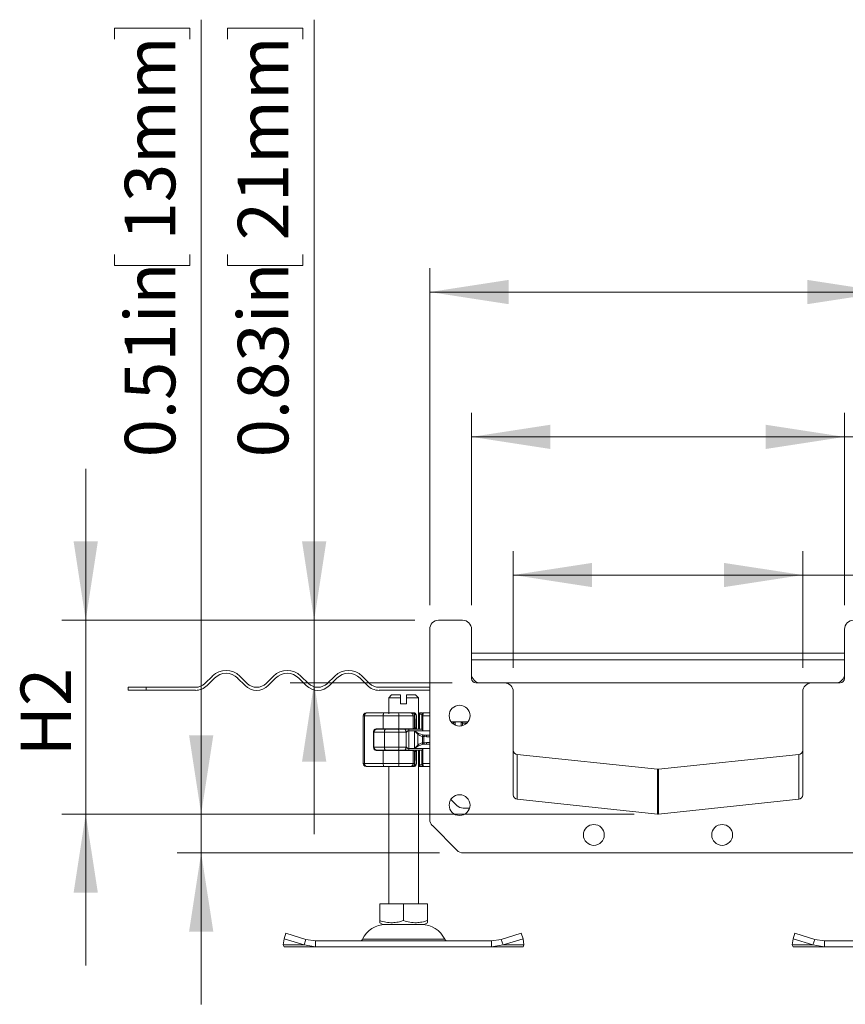
# Model space of a CAD drawing. Units: inches. Extents: x 0.98 to 8.04, y 0.79 to 10.26.
# Drawn here: x 5.75 to 7.11, y 6.61 to 8.24 of the extents above; entities that cross this region are included whole.
import ezdxf

# ---------------------------------------------------------------- set-up
doc = ezdxf.new("R2010")
doc.units = ezdxf.units.IN
doc.header["$MEASUREMENT"] = 0
doc.styles.add('SLDTEXTSTYLE0', font='TXT', dxfattribs={"width": 0.605})
doc.dimstyles.new('SLDDIMSTYLE0', dxfattribs={"dimtxt": 0.080892, "dimasz": 0.13, "dimexe": 0, "dimexo": 0.0625, "dimgap": 0.020223, "dimtad": 1, "dimlfac": 8, "dimrnd": 1e-09, "dimzin": 12, "dimdsep": 46, "dimtxsty": 'SLDTEXTSTYLE0', "dimsah": 1, "dimcen": 0.09, "dimadec": 0, "dimazin": 3, "dimtfac": 1, "dimtofl": 0, "dimtmove": 0, "dimatfit": 3, "dimfxl": 0, "dimfrac": 2, "dimtolj": 1, "dimtzin": 12, "dimarcsym": 0})
doc.dimstyles.new('SLDDIMSTYLE2', dxfattribs={"dimtxt": 0.080892, "dimasz": 0.13, "dimexe": 0, "dimexo": 0.0625, "dimgap": 0.020223, "dimtad": 1, "dimlfac": 8, "dimrnd": 1e-09, "dimdsep": 46, "dimtxsty": 'SLDTEXTSTYLE0', "dimsah": 1, "dimcen": 0.09, "dimadec": 0, "dimazin": 2, "dimtfac": 1, "dimtmove": 0, "dimatfit": 0, "dimfxl": 0, "dimfrac": 2, "dimtolj": 1, "dimtzin": 12, "dimarcsym": 0})
doc.dimstyles.new('SLDDIMSTYLE3', dxfattribs={"dimtxt": 0.080892, "dimasz": 0.13, "dimexe": 0, "dimexo": 0.0625, "dimgap": 0.020223, "dimtad": 1, "dimlfac": 8, "dimrnd": 1e-09, "dimzin": 12, "dimdsep": 46, "dimtxsty": 'SLDTEXTSTYLE0', "dimsah": 1, "dimcen": 0.09, "dimadec": 0, "dimazin": 3, "dimtfac": 1, "dimtmove": 0, "dimatfit": 0, "dimfxl": 0, "dimfrac": 2, "dimtolj": 1, "dimtzin": 12, "dimarcsym": 0})

# ---------------------------------------------------------------- blocks, each defined once
blk = doc.blocks.new('_D_1')
at = {"color": 7, "linetype": 'Continuous', "lineweight": 0}
for p, q in [((7.5906, 7.9325), (7.5721, 7.9325)), ((7.5721, 7.9325), (7.5721, 7.8083)), ((8.0072, 7.9325), (8.0258, 7.9325)), ((8.0258, 7.9325), (8.0258, 7.8083)), ((6.4245, 7.2728), (6.4245, 7.8292)), ((7.1774, 7.2728), (7.1774, 7.8292)), ((7.5721, 7.8083), (7.5906, 7.8083)), ((8.0258, 7.8083), (8.0072, 7.8083)), ((6.4245, 7.7898), (7.1774, 7.7898)), ((7.1774, 7.7898), (8.0396, 7.7898))]:
    blk.add_line(p, q, dxfattribs=at)
for points in [[(6.4245, 7.7898), (6.5545, 7.7698), (6.5545, 7.8098)], [(7.1774, 7.7898), (7.0474, 7.8098), (7.0474, 7.7698)]]:
    blk.add_solid(points, dxfattribs=at)
at = {"color": 7, "linetype": 'Continuous', "lineweight": 0, "char_height": 0.08333, "attachment_point": 1, "style": 'SLDTEXTSTYLE0'}
for s, insert in [('6.02in', (7.2557, 7.9157)), ('153mm', (7.6137, 7.9157))]:
    blk.add_mtext(s, dxfattribs=dict(at, insert=insert))
blk = doc.blocks.new('_D_2')
at = {"color": 7, "linetype": 'Continuous', "lineweight": 0}
for p, q in [((7.5906, 7.6936), (7.5721, 7.6936)), ((7.5721, 7.6936), (7.5721, 7.5694)), ((8.0072, 7.6936), (8.0258, 7.6936)), ((8.0258, 7.6936), (8.0258, 7.5694)), ((6.4934, 7.2728), (6.4934, 7.5902)), ((7.1085, 7.2728), (7.1085, 7.5902)), ((7.5721, 7.5694), (7.5906, 7.5694)), ((8.0258, 7.5694), (8.0072, 7.5694)), ((6.4934, 7.5508), (7.1085, 7.5508)), ((7.1085, 7.5508), (8.0396, 7.5508))]:
    blk.add_line(p, q, dxfattribs=at)
for points in [[(6.4934, 7.5508), (6.6234, 7.5308), (6.6234, 7.5708)], [(7.1085, 7.5508), (6.9785, 7.5708), (6.9785, 7.5308)]]:
    blk.add_solid(points, dxfattribs=at)
at = {"color": 7, "linetype": 'Continuous', "lineweight": 0, "char_height": 0.08333, "attachment_point": 1, "style": 'SLDTEXTSTYLE0'}
for s, insert in [('4.92in', (7.2557, 7.6768)), ('125mm', (7.6137, 7.6768))]:
    blk.add_mtext(s, dxfattribs=dict(at, insert=insert))
blk = doc.blocks.new('_D_3')
at = {"color": 7, "linetype": 'Continuous', "lineweight": 0}
for p, q in [((7.6214, 7.4656), (7.6029, 7.4656)), ((7.6029, 7.4656), (7.6029, 7.3414)), ((7.9764, 7.4656), (7.9949, 7.4656)), ((7.9949, 7.4656), (7.9949, 7.3414)), ((6.5623, 7.1695), (6.5623, 7.3622)), ((7.0396, 7.1695), (7.0396, 7.3622)), ((7.6029, 7.3414), (7.6214, 7.3414)), ((7.9949, 7.3414), (7.9764, 7.3414)), ((6.5623, 7.3228), (7.0396, 7.3228)), ((7.0396, 7.3228), (8.0088, 7.3228))]:
    blk.add_line(p, q, dxfattribs=at)
for points in [[(6.5623, 7.3228), (6.6923, 7.3028), (6.6923, 7.3428)], [(7.0396, 7.3228), (6.9096, 7.3428), (6.9096, 7.3028)]]:
    blk.add_solid(points, dxfattribs=at)
at = {"color": 7, "linetype": 'Continuous', "lineweight": 0, "char_height": 0.08333, "attachment_point": 1, "style": 'SLDTEXTSTYLE0'}
for s, insert in [('3.82in', (7.2866, 7.4488)), ('97mm', (7.6446, 7.4488))]:
    blk.add_mtext(s, dxfattribs=dict(at, insert=insert))
blk = doc.blocks.new('_D_4')
at = {"color": 7, "linetype": 'Continuous', "lineweight": 0}
for p, q in [((6.2339, 7.2482), (6.2339, 8.2393)), ((6.0911, 8.2069), (6.0911, 8.2254)), ((6.0911, 8.2254), (6.2154, 8.2254)), ((6.2154, 8.2254), (6.2154, 8.2069)), ((6.0911, 7.8519), (6.0911, 7.8334)), ((6.2154, 7.8334), (6.2154, 7.8519)), ((6.0911, 7.8334), (6.2154, 7.8334)), ((6.3999, 7.2482), (6.1945, 7.2482)), ((6.2339, 7.1449), (6.2339, 7.2482)), ((6.4614, 7.1449), (6.1945, 7.1449)), ((6.2339, 7.1449), (6.2339, 6.8949))]:
    blk.add_line(p, q, dxfattribs=at)
for points in [[(6.2339, 7.2482), (6.2539, 7.3782), (6.2139, 7.3782)], [(6.2339, 7.1449), (6.2139, 7.0149), (6.2539, 7.0149)]]:
    blk.add_solid(points, dxfattribs=at)
at = {"color": 7, "linetype": 'Continuous', "lineweight": 0, "char_height": 0.08333, "attachment_point": 1, "rotation": 90, "style": 'SLDTEXTSTYLE0'}
for s, insert in [('21mm', (6.108, 7.8751)), ('0.83in', (6.108, 7.517))]:
    blk.add_mtext(s, dxfattribs=dict(at, insert=insert))
blk = doc.blocks.new('_D_5')
at = {"color": 7, "linetype": 'Continuous', "lineweight": 0}
for p, q in [((5.8572, 7.2482), (5.8572, 7.4982)), ((6.3999, 7.2482), (5.8179, 7.2482)), ((5.8572, 7.2482), (5.8572, 6.9284)), ((6.7608, 6.9284), (5.8179, 6.9284)), ((5.8572, 6.9284), (5.8572, 6.6784))]:
    blk.add_line(p, q, dxfattribs=at)
for points in [[(5.8572, 7.2482), (5.8772, 7.3782), (5.8372, 7.3782)], [(5.8572, 6.9284), (5.8372, 6.7984), (5.8772, 6.7984)]]:
    blk.add_solid(points, dxfattribs=at)
at = {"color": 7, "linetype": 'Continuous', "lineweight": 0, "insert": (5.7498, 7.0237), "char_height": 0.08333, "attachment_point": 1, "rotation": 90, "style": 'SLDTEXTSTYLE0'}
blk.add_mtext('H2', dxfattribs=at)
blk = doc.blocks.new('_D_6')
at = {"color": 7, "linetype": 'Continuous', "lineweight": 0}
for p, q in [((6.0476, 6.9284), (6.0476, 8.2393)), ((5.9048, 8.2069), (5.9048, 8.2254)), ((5.9048, 8.2254), (6.0291, 8.2254)), ((6.0291, 8.2254), (6.0291, 8.2069)), ((5.9048, 7.8519), (5.9048, 7.8334)), ((6.0291, 7.8334), (6.0291, 7.8519)), ((5.9048, 7.8334), (6.0291, 7.8334)), ((6.7616, 6.9284), (6.0082, 6.9284)), ((6.0476, 6.9284), (6.0476, 6.8643)), ((6.4404, 6.8643), (6.0082, 6.8643)), ((6.0476, 6.8643), (6.0476, 6.6143))]:
    blk.add_line(p, q, dxfattribs=at)
for points in [[(6.0476, 6.9284), (6.0676, 7.0584), (6.0276, 7.0584)], [(6.0476, 6.8643), (6.0276, 6.7343), (6.0676, 6.7343)]]:
    blk.add_solid(points, dxfattribs=at)
at = {"color": 7, "linetype": 'Continuous', "lineweight": 0, "char_height": 0.08333, "attachment_point": 1, "rotation": 90, "style": 'SLDTEXTSTYLE0'}
for s, insert in [('13mm', (5.9216, 7.8751)), ('0.51in', (5.9216, 7.517))]:
    blk.add_mtext(s, dxfattribs=dict(at, insert=insert))

msp = doc.modelspace()

# ---------------------------------------------------------------- linework, layer by layer
at = {"color": 7, "linetype": 'Continuous', "lineweight": 15}
for p, q in [((6.4392, 7.2482), (6.4786, 7.2482)), ((6.4245, 6.9197), (6.4245, 7.2334)), ((6.4934, 7.1522), (6.4934, 7.2334)), ((7.1085, 7.2334), (7.1085, 7.1522)), ((7.1085, 7.1941), (6.4934, 7.1941)), ((7.1085, 7.1831), (6.4934, 7.1831)), ((6.066, 7.1561), (6.0538, 7.144)), ((6.0573, 7.1405), (6.0695, 7.1527)), ((6.1077, 7.1527), (6.1199, 7.1405)), ((6.1234, 7.144), (6.1112, 7.1561)), ((6.1669, 7.1561), (6.1547, 7.144)), ((6.1582, 7.1405), (6.1704, 7.1527)), ((6.2087, 7.1527), (6.2208, 7.1405)), ((6.2243, 7.144), (6.2121, 7.1561)), ((6.2678, 7.1561), (6.2556, 7.144)), ((6.2591, 7.1405), (6.2713, 7.1527)), ((6.3096, 7.1527), (6.3218, 7.1405)), ((6.3252, 7.144), (6.3131, 7.1561)), ((5.9274, 7.1375), (5.9274, 7.1326)), ((5.9274, 7.1375), (5.957, 7.1375)), ((5.957, 7.1326), (5.957, 7.1375)), ((6.0381, 7.1375), (5.957, 7.1375)), ((6.4245, 7.1375), (6.3409, 7.1375)), ((6.5475, 7.1449), (6.5007, 7.1449)), ((7.0544, 7.1449), (6.5475, 7.1449)), ((7.1011, 7.1449), (7.0544, 7.1449)), ((5.957, 7.1326), (5.9274, 7.1326)), ((5.957, 7.1326), (6.0381, 7.1326)), ((6.4245, 7.1326), (6.3409, 7.1326)), ((6.3617, 7.1249), (6.3568, 7.12)), ((6.3568, 7.12), (6.3568, 7.0938)), ((6.3765, 7.12), (6.3568, 7.12)), ((6.3765, 7.1249), (6.3617, 7.1249)), ((6.3765, 7.12), (6.3765, 7.1249)), ((6.3765, 7.1102), (6.3765, 7.12)), ((6.3863, 7.1249), (6.3863, 7.12)), ((6.4011, 7.1249), (6.3863, 7.1249)), ((6.3863, 7.12), (6.3863, 7.1102)), ((6.406, 7.12), (6.3863, 7.12)), ((6.406, 7.12), (6.4011, 7.1249)), ((6.406, 7.0932), (6.406, 7.12)), ((6.5623, 6.9601), (6.5623, 7.1301)), ((7.0396, 7.1301), (7.0396, 6.9601)), ((6.3863, 7.1102), (6.3765, 7.1102)), ((6.317, 7.0905), (6.3147, 7.0905)), ((6.3147, 7.0905), (6.3147, 7.0117)), ((6.3477, 7.0905), (6.317, 7.0905)), ((6.317, 7.0905), (6.317, 7.0117)), ((6.3196, 7.0954), (6.3208, 7.0954)), ((6.3452, 7.0954), (6.3541, 7.0954)), ((6.3733, 7.0905), (6.3477, 7.0905)), ((6.3477, 7.0688), (6.3477, 7.0905)), ((6.3541, 7.0954), (6.3541, 7.0954)), ((6.397, 7.0905), (6.3733, 7.0905)), ((6.3733, 7.0688), (6.3733, 7.0905)), ((6.3929, 7.0954), (6.3959, 7.0954)), ((6.397, 7.0951), (6.3963, 7.0953)), ((6.397, 7.0688), (6.397, 7.0905)), ((6.3993, 7.0905), (6.397, 7.0905)), ((6.3977, 7.0954), (6.3983, 7.0954)), ((6.3983, 7.0954), (6.3997, 7.0951)), ((6.3993, 7.0705), (6.3993, 7.0905)), ((6.3999, 7.0856), (6.3994, 7.0856)), ((6.3995, 7.0856), (6.3996, 7.0856)), ((6.3995, 7.0713), (6.3995, 7.0856)), ((6.3996, 7.0856), (6.3996, 7.0905)), ((6.3999, 7.0856), (6.3999, 7.0713)), ((6.4019, 7.0905), (6.4019, 7.0688)), ((6.4024, 7.0688), (6.4024, 7.0905)), ((6.4062, 7.0929), (6.4059, 7.0929)), ((6.4062, 7.0929), (6.4087, 7.0954)), ((6.4062, 7.0929), (6.4063, 7.0929)), ((6.4063, 7.0929), (6.4087, 7.0954)), ((6.4063, 7.0929), (6.4076, 7.0929)), ((6.4063, 7.0683), (6.4063, 7.0929)), ((6.4076, 7.0929), (6.4087, 7.0954)), ((6.4076, 7.0683), (6.4076, 7.0929)), ((6.4114, 7.0929), (6.4076, 7.0929)), ((6.4078, 7.0954), (6.4078, 7.0954)), ((6.4087, 7.0954), (6.4122, 7.0954)), ((6.4131, 7.0905), (6.4112, 7.0905)), ((6.4112, 7.0905), (6.4112, 7.0683)), ((6.4123, 7.0937), (6.4114, 7.0929)), ((6.4139, 7.0954), (6.4123, 7.0937)), ((6.4131, 7.0905), (6.4131, 7.0659)), ((6.4139, 7.0954), (6.4139, 7.0952)), ((6.4139, 7.0954), (6.4246, 7.0954)), ((6.3368, 7.0688), (6.3477, 7.0688)), ((6.3477, 7.0688), (6.3733, 7.0688)), ((6.3565, 7.0688), (6.3565, 7.0683)), ((6.3733, 7.0688), (6.397, 7.0688)), ((6.397, 7.0688), (6.3984, 7.0688)), ((6.3984, 7.0688), (6.4016, 7.0688)), ((6.3999, 7.0713), (6.3995, 7.0713)), ((6.4638, 7.0781), (6.4637, 7.0782)), ((6.4661, 7.0806), (6.4663, 7.0805)), ((6.4661, 7.0806), (6.4763, 7.0806)), ((6.4761, 7.0805), (6.4763, 7.0806)), ((6.4786, 7.0781), (6.4787, 7.0782)), ((6.486, 7.0806), (6.4876, 7.0806)), ((6.3318, 7.0639), (6.3318, 7.0383)), ((6.332, 7.0639), (6.3318, 7.0639)), ((6.3324, 7.0634), (6.3324, 7.0658)), ((6.3499, 7.0634), (6.3324, 7.0634)), ((6.3324, 7.0388), (6.3324, 7.0634)), ((6.3734, 7.0634), (6.3499, 7.0634)), ((6.3499, 7.0388), (6.3499, 7.0634)), ((6.3734, 7.0388), (6.3734, 7.0634)), ((6.3854, 7.0634), (6.3734, 7.0634)), ((6.3854, 7.0388), (6.3854, 7.0634)), ((6.39, 7.0659), (6.39, 7.0363)), ((6.3995, 7.0659), (6.39, 7.0659)), ((6.406, 7.0615), (6.3995, 7.0659)), ((6.3995, 7.0659), (6.4131, 7.0659)), ((6.3995, 7.0363), (6.3995, 7.0659)), ((6.3995, 7.0659), (6.4046, 7.06)), ((6.4046, 7.0422), (6.4046, 7.06)), ((6.406, 7.0615), (6.4134, 7.0588)), ((6.415, 7.0562), (6.4125, 7.0565)), ((6.4125, 7.0565), (6.4125, 7.0457)), ((6.4152, 7.0586), (6.4134, 7.0588)), ((6.415, 7.0562), (6.415, 7.046)), ((6.4189, 7.056), (6.415, 7.0562)), ((6.4189, 7.0585), (6.4152, 7.0586)), ((6.4245, 7.0585), (6.4189, 7.0585)), ((6.3318, 7.0383), (6.332, 7.0383)), ((6.3324, 7.0388), (6.3499, 7.0388)), ((6.3324, 7.0364), (6.3324, 7.0388)), ((6.3734, 7.0388), (6.3499, 7.0388)), ((6.3854, 7.0388), (6.3734, 7.0388)), ((6.3995, 7.0363), (6.39, 7.0363)), ((6.4046, 7.0422), (6.3995, 7.0363)), ((6.3995, 7.0363), (6.406, 7.0408)), ((6.4131, 7.0363), (6.3995, 7.0363)), ((6.406, 7.0408), (6.4134, 7.0434)), ((6.4125, 7.0457), (6.415, 7.046)), ((6.4131, 7.0363), (6.4131, 7.0117)), ((6.4152, 7.0436), (6.4134, 7.0434)), ((6.415, 7.046), (6.4189, 7.0462)), ((6.4152, 7.0436), (6.4189, 7.0437)), ((6.4189, 7.0437), (6.4245, 7.0437)), ((6.3477, 7.0334), (6.3368, 7.0334)), ((6.3477, 7.0117), (6.3477, 7.0334)), ((6.3477, 7.0334), (6.3733, 7.0334)), ((6.3565, 7.0339), (6.3565, 7.0334)), ((6.3733, 7.0117), (6.3733, 7.0334)), ((6.3733, 7.0334), (6.397, 7.0334)), ((6.397, 7.0117), (6.397, 7.0334)), ((6.3984, 7.0334), (6.397, 7.0334)), ((6.3993, 7.0117), (6.3993, 7.0317)), ((6.3995, 7.0309), (6.3995, 7.0167)), ((6.3995, 7.0309), (6.3999, 7.0309)), ((6.3999, 7.0167), (6.3999, 7.0309)), ((6.4019, 7.0334), (6.4019, 7.0117)), ((6.4024, 7.0117), (6.4024, 7.0334)), ((6.4063, 7.0093), (6.4063, 7.0339)), ((6.4076, 7.0093), (6.4076, 7.0339)), ((6.4112, 7.0339), (6.4112, 7.0117)), ((6.8002, 7.0022), (6.5689, 7.0265)), ((6.5689, 7.0265), (6.5689, 6.9527)), ((6.5689, 7.0265), (6.8002, 7.0022)), ((7.033, 7.0265), (6.8017, 7.0022)), ((6.8017, 7.0022), (7.033, 7.0265)), ((7.033, 6.9527), (7.033, 7.0265)), ((6.3147, 7.0117), (6.317, 7.0117)), ((6.317, 7.0117), (6.3477, 7.0117)), ((6.3196, 7.0068), (6.3208, 7.0068)), ((6.3452, 7.0068), (6.3541, 7.0068)), ((6.3477, 7.0117), (6.3733, 7.0117)), ((6.3541, 7.0068), (6.3541, 7.0068)), ((6.3568, 7.0068), (6.3568, 6.7804)), ((6.3733, 7.0117), (6.397, 7.0117)), ((6.3929, 7.0068), (6.3959, 7.0068)), ((6.3965, 7.0068), (6.3983, 7.0068)), ((6.3993, 7.0117), (6.397, 7.0117)), ((6.3996, 7.0071), (6.3983, 7.0068)), ((6.3995, 7.0167), (6.3996, 7.0167)), ((6.3995, 7.0167), (6.3999, 7.0167)), ((6.3996, 7.0117), (6.3996, 7.0167)), ((6.4062, 7.0093), (6.4059, 7.0093)), ((6.406, 6.7804), (6.406, 7.009)), ((6.406, 7.0068), (6.4078, 7.0068)), ((6.4063, 7.0093), (6.4062, 7.0093)), ((6.4087, 7.0068), (6.4062, 7.0093)), ((6.4087, 7.0068), (6.4063, 7.0093)), ((6.4076, 7.0093), (6.4063, 7.0093)), ((6.4076, 7.0093), (6.4114, 7.0093)), ((6.4087, 7.0068), (6.4076, 7.0093)), ((6.4078, 7.0068), (6.4087, 7.0068)), ((6.4087, 7.0068), (6.4139, 7.0068)), ((6.4112, 7.0117), (6.4131, 7.0117)), ((6.4123, 7.0085), (6.4114, 7.0093)), ((6.4123, 7.0085), (6.4139, 7.0068)), ((6.4139, 7.007), (6.4139, 7.0068)), ((6.4139, 7.0068), (6.4246, 7.0068)), ((6.8002, 6.9284), (6.8002, 7.0022)), ((6.8017, 7.0022), (6.8017, 6.9284)), ((6.4593, 6.9526), (6.4693, 6.9425)), ((6.8002, 6.9284), (6.5689, 6.9527)), ((7.033, 6.9527), (6.8017, 6.9284)), ((6.4902, 6.9382), (6.4798, 6.9382)), ((6.4288, 6.9092), (6.4693, 6.8687)), ((7.1221, 6.8643), (6.4798, 6.8643)), ((6.342, 6.7804), (6.342, 6.7526)), ((6.342, 6.7804), (6.3814, 6.7804)), ((6.3814, 6.7526), (6.3814, 6.7804)), ((6.3814, 6.7804), (6.4208, 6.7804)), ((6.4208, 6.7804), (6.4208, 6.7526)), ((6.342, 6.749), (6.3473, 6.746)), ((6.3473, 6.746), (6.4155, 6.746)), ((6.4155, 6.746), (6.4208, 6.749)), ((6.1845, 6.7226), (6.1874, 6.7315)), ((6.2203, 6.7212), (6.1874, 6.7315)), ((6.5754, 6.7315), (6.5425, 6.7212)), ((6.5783, 6.7226), (6.5754, 6.7315)), ((7.0236, 6.7226), (7.0265, 6.7315)), ((7.0594, 6.7212), (7.0265, 6.7315)), ((6.1829, 6.7123), (6.1845, 6.7226)), ((6.2173, 6.7123), (6.1829, 6.7123)), ((6.1845, 6.7091), (6.1829, 6.7123)), ((6.1845, 6.7226), (6.2173, 6.7123)), ((6.2173, 6.7123), (6.2203, 6.7212)), ((6.2173, 6.7123), (6.2363, 6.7091)), ((6.2363, 6.7189), (6.2203, 6.7212)), ((6.2363, 6.7189), (6.2363, 6.7091)), ((6.5265, 6.7189), (6.2363, 6.7189)), ((6.5425, 6.7212), (6.5265, 6.7189)), ((6.5265, 6.7189), (6.5265, 6.7091)), ((6.5265, 6.7091), (6.5455, 6.7123)), ((6.5425, 6.7212), (6.5455, 6.7123)), ((6.5455, 6.7123), (6.5783, 6.7226)), ((6.5799, 6.7123), (6.5455, 6.7123)), ((6.5783, 6.7226), (6.5799, 6.7123)), ((6.5799, 6.7123), (6.5783, 6.7091)), ((7.022, 6.7123), (7.0236, 6.7226)), ((7.0564, 6.7123), (7.022, 6.7123)), ((7.0236, 6.7091), (7.022, 6.7123)), ((7.0236, 6.7226), (7.0564, 6.7123)), ((7.0564, 6.7123), (7.0594, 6.7212)), ((7.0564, 6.7123), (7.0754, 6.7091)), ((7.0754, 6.7189), (7.0594, 6.7212)), ((7.0754, 6.7189), (7.0754, 6.7091)), ((7.3656, 6.7189), (7.0754, 6.7189)), ((6.2363, 6.7091), (6.1845, 6.7091)), ((6.2363, 6.7091), (6.5265, 6.7091)), ((6.5783, 6.7091), (6.5265, 6.7091)), ((7.0754, 6.7091), (7.0236, 6.7091)), ((7.0754, 6.7091), (7.3656, 6.7091))]:
    msp.add_line(p, q, dxfattribs=at)
at = {"color": 8, "linetype": 'Continuous', "lineweight": 15}
for p, q in [((6.3541, 7.0954), (6.3544, 7.0951)), ((6.3988, 7.0929), (6.4004, 7.0929)), ((6.4078, 7.0954), (6.406, 7.0936)), ((6.4062, 7.0683), (6.4062, 7.0929)), ((6.4139, 7.0952), (6.4123, 7.0937)), ((6.4245, 7.0905), (6.4131, 7.0905)), ((6.4135, 7.0949), (6.4139, 7.0954)), ((6.344, 7.0683), (6.344, 7.0688)), ((6.3551, 7.0683), (6.3551, 7.0688)), ((6.3566, 7.0688), (6.3566, 7.0683)), ((6.4619, 7.0782), (6.4637, 7.0782)), ((6.4663, 7.0805), (6.4663, 7.0752)), ((6.4761, 7.0737), (6.4761, 7.0805)), ((6.4787, 7.0782), (6.4855, 7.0782)), ((6.486, 7.0806), (6.486, 7.0787)), ((6.3324, 7.0366), (6.3324, 7.0656)), ((6.4131, 7.0659), (6.4245, 7.0659)), ((6.4245, 7.056), (6.4189, 7.056)), ((6.4245, 7.0363), (6.4131, 7.0363)), ((6.4189, 7.0462), (6.4245, 7.0462)), ((6.344, 7.0334), (6.344, 7.0339)), ((6.3551, 7.0339), (6.3551, 7.0334)), ((6.3566, 7.0339), (6.3566, 7.0334)), ((6.4062, 7.0093), (6.4062, 7.0339)), ((6.3544, 7.0071), (6.3541, 7.0068)), ((6.4004, 7.0093), (6.3986, 7.0093)), ((6.406, 7.0086), (6.4078, 7.0068)), ((6.4139, 7.007), (6.4123, 7.0085)), ((6.4245, 7.0117), (6.4131, 7.0117)), ((6.4139, 7.0068), (6.4135, 7.0073)), ((6.3137, 6.7218), (6.4491, 6.7218))]:
    msp.add_line(p, q, dxfattribs=at)
at = {"color": 7, "linetype": 'Continuous', "lineweight": 15, "flags": 128}
for points in [[(6.3493, 7.0954), (6.349, 7.0953), (6.3487, 7.095), (6.3484, 7.0946), (6.3482, 7.094), (6.348, 7.0932), (6.3478, 7.0924), (6.3477, 7.0914), (6.3477, 7.0905)], [(6.3499, 7.0634), (6.3499, 7.0644), (6.35, 7.0653), (6.3501, 7.0661), (6.3503, 7.0669), (6.3505, 7.0675), (6.3508, 7.068), (6.351, 7.0682), (6.3513, 7.0683)], [(6.3499, 7.0388), (6.3499, 7.0378), (6.35, 7.0369), (6.3501, 7.0361), (6.3503, 7.0353), (6.3505, 7.0347), (6.3508, 7.0343), (6.351, 7.034), (6.3513, 7.0339)], [(6.3493, 7.0068), (6.349, 7.0069), (6.3487, 7.0072), (6.3484, 7.0076), (6.3482, 7.0083), (6.348, 7.009), (6.3478, 7.0099), (6.3477, 7.0108), (6.3477, 7.0117)]]:
    msp.add_lwpolyline(points, dxfattribs=at)
at = {"color": 7, "linetype": 'Continuous', "lineweight": 15}
for centre in [(6.4737, 7.0907), (6.4737, 6.9431), (6.6951, 6.8939), (6.9067, 6.8939)]:
    msp.add_circle(centre, 0.0172, dxfattribs=at)
for centre, radius, start, end in [((6.4392, 7.2334), 0.0148, 90, 180), ((6.4786, 7.2334), 0.0148, 0, 90), ((7.1233, 7.2334), 0.0148, 90, 180), ((6.0886, 7.1335), 0.032, 45, 135), ((6.0886, 7.1335), 0.0271, 45, 135), ((6.1895, 7.1335), 0.032, 45, 135), ((6.1895, 7.1335), 0.0271, 45, 135), ((6.2904, 7.1335), 0.032, 45, 135), ((6.2904, 7.1335), 0.0271, 45, 135), ((6.5081, 7.1596), 0.0148, 180, 270), ((6.5007, 7.1522), 0.00738, 180, 270), ((7.0938, 7.1596), 0.0148, 270, 0), ((7.1011, 7.1522), 0.00738, 270, 0), ((6.0381, 7.1596), 0.0221, 270, 315), ((6.0381, 7.1596), 0.0271, 270, 315), ((6.1391, 7.1596), 0.0271, 225, 315), ((6.1391, 7.1596), 0.0221, 225, 315), ((6.24, 7.1596), 0.0271, 225, 315), ((6.24, 7.1596), 0.0221, 225, 315), ((6.3409, 7.1596), 0.0271, 225, 270), ((6.3409, 7.1596), 0.0221, 225, 270), ((6.5475, 7.1301), 0.0148, 0, 90), ((7.0544, 7.1301), 0.0148, 90, 180), ((6.3196, 7.0905), 0.00492, 90.0004, 180.0004), ((6.3214, 7.091), 0.00447, 98.4273, 186.469), ((6.3196, 7.0917), 0.0537, 358.6874, 3.9434), ((6.3924, 7.0909), 0.00455, 355.0705, 84.027), ((6.3679, 7.0708), 0.00246, 270, 306.8699), ((6.3949, 7.0708), 0.00246, 233.1301, 270), ((6.3374, 7.0634), 0.00492, 90, 180), ((6.3295, 7.0646), 0.0439, 358.3971, 4.8189), ((6.3374, 7.0388), 0.00492, 180, 270), ((6.3295, 7.0376), 0.0439, 355.1811, 1.6029), ((6.3679, 7.0314), 0.00246, 53.1301, 90), ((6.3949, 7.0314), 0.00246, 90, 126.8699), ((6.5696, 7.0339), 0.00738, 180, 264), ((7.0322, 7.0339), 0.00738, 276, 0), ((6.3196, 7.0117), 0.00492, 179.9996, 269.9996), ((6.3214, 7.0112), 0.00447, 173.531, 261.5727), ((6.3196, 7.0105), 0.0537, 356.0566, 1.3126), ((6.3924, 7.0113), 0.00455, 275.973, 4.9295), ((6.8009, 7.0096), 0.00738, 264, 276), ((6.5696, 6.9601), 0.00738, 180, 264), ((7.0322, 6.9601), 0.00738, 276, 0), ((6.4798, 6.9529), 0.0148, 225, 270), ((6.8009, 6.9357), 0.00738, 264, 276), ((6.4392, 6.9197), 0.0148, 180, 225), ((6.4798, 6.8791), 0.0148, 225, 270), ((6.3516, 6.7042), 0.0418, 90, 155.0989), ((6.4112, 6.7042), 0.0418, 24.9011, 90), ((6.3092, 6.7238), 0.00492, 270, 335.0989), ((6.4536, 6.7238), 0.00492, 204.9011, 270)]:
    msp.add_arc(centre, radius, start, end, dxfattribs=at)
at = {"color": 8, "linetype": 'Continuous', "lineweight": 15}
for centre, start, end in [((6.3685, 7.0703), 270.6066, 311.1023), ((6.3943, 7.0703), 228.8977, 269.3934), ((6.3685, 7.0319), 48.8977, 89.3934), ((6.3943, 7.0319), 90.6066, 131.1023)]:
    msp.add_arc(centre, 0.002, start, end, dxfattribs=at)
at = {"color": 7, "linetype": 'Continuous', "lineweight": 15}
for centre, major_axis, ratio, start_param, end_param in [((6.3604, 7.0847), (0.0339, 0.0339), 0.840891, 5.045029, 5.084612), ((6.3971, 7.0713), (0.00188, 0.00188), 0.840891, 5.084612, 5.420368), ((6.4218, 7.0857), (0.0186, 0.0186), 0.887749, 2.915684, 3.043386), ((6.3604, 7.0175), (-0.0339, 0.0339), 0.840891, 4.340166, 4.379749), ((6.3971, 7.0309), (-0.00188, 0.00188), 0.840891, 4.00441, 4.340166), ((6.4218, 7.0165), (0.0186, -0.0186), 0.887749, 3.2398, 3.367501), ((6.5696, 7.0339), (0, 0.00739), 0.999543, 1.570796, 3.03692), ((7.0322, 7.0339), (0, 0.00739), 0.999543, 3.246265, 4.712389), ((6.8009, 7.0096), (0, 0.00739), 0.999543, 3.03692, 3.246265), ((6.5696, 6.9601), (0, 0.00739), 0.999543, 1.570796, 3.03692)]:
    msp.add_ellipse(centre, major_axis=major_axis, ratio=ratio, start_param=start_param, end_param=end_param, dxfattribs=at)
for points in [[(6.3493, 7.0954), (6.3439, 7.0954), (6.333, 7.0954), (6.3249, 7.0954), (6.3208, 7.0954)], [(6.3493, 7.0954), (6.3532, 7.0954), (6.361, 7.0954), (6.3691, 7.0954), (6.3731, 7.0954)], [(6.4004, 7.0929), (6.4004, 7.0933), (6.4003, 7.0939), (6.3998, 7.0947), (6.3991, 7.0953), (6.3986, 7.0954), (6.3983, 7.0954)], [(6.4637, 7.0782), (6.4638, 7.0785), (6.4638, 7.0791), (6.4644, 7.08), (6.4652, 7.0805), (6.4658, 7.0806), (6.4661, 7.0806)], [(6.4663, 7.0805), (6.466, 7.0805), (6.4653, 7.0804), (6.4645, 7.0798), (6.4639, 7.079), (6.4639, 7.0784), (6.4638, 7.0781)], [(6.4786, 7.0781), (6.4786, 7.0784), (6.4785, 7.079), (6.4779, 7.0798), (6.4771, 7.0804), (6.4765, 7.0805), (6.4761, 7.0805)], [(6.4763, 7.0806), (6.4766, 7.0806), (6.4772, 7.0805), (6.478, 7.08), (6.4786, 7.0791), (6.4787, 7.0785), (6.4787, 7.0782)], [(6.3513, 7.0683), (6.3549, 7.0683), (6.3621, 7.0683), (6.3695, 7.0683), (6.3733, 7.0683)], [(6.3733, 7.0683), (6.375, 7.0683), (6.3785, 7.0683), (6.3817, 7.0683), (6.3833, 7.0683)], [(6.3833, 7.0683), (6.3836, 7.0683), (6.3841, 7.0681), (6.3848, 7.067), (6.3853, 7.0653), (6.3854, 7.0641), (6.3854, 7.0634)], [(6.39, 7.0659), (6.39, 7.0662), (6.39, 7.0668), (6.3899, 7.0676), (6.3898, 7.0682), (6.3897, 7.0683), (6.3897, 7.0683)], [(6.4112, 7.0683), (6.4078, 7.0683), (6.4009, 7.0683), (6.3934, 7.0683), (6.3897, 7.0683)], [(6.4189, 7.0585), (6.4189, 7.0585), (6.4189, 7.0584), (6.4189, 7.0578), (6.4189, 7.057), (6.4189, 7.0563), (6.4189, 7.056)], [(6.3854, 7.0388), (6.3854, 7.0382), (6.3853, 7.0369), (6.3848, 7.0352), (6.3841, 7.0341), (6.3836, 7.034), (6.3833, 7.0339)], [(6.3897, 7.0339), (6.3897, 7.0339), (6.3898, 7.034), (6.3899, 7.0346), (6.39, 7.0354), (6.39, 7.036), (6.39, 7.0363)], [(6.4189, 7.0462), (6.4189, 7.0459), (6.4189, 7.0452), (6.4189, 7.0444), (6.4189, 7.0438), (6.4189, 7.0438), (6.4189, 7.0437)], [(6.3513, 7.0339), (6.3549, 7.0339), (6.3621, 7.0339), (6.3695, 7.0339), (6.3733, 7.0339)], [(6.3733, 7.0339), (6.375, 7.0339), (6.3785, 7.0339), (6.3817, 7.0339), (6.3833, 7.0339)], [(6.3897, 7.0339), (6.3934, 7.0339), (6.4009, 7.0339), (6.4078, 7.0339), (6.4112, 7.0339)], [(6.3208, 7.0068), (6.3249, 7.0068), (6.333, 7.0068), (6.3439, 7.0068), (6.3493, 7.0068)], [(6.3493, 7.0068), (6.3532, 7.0068), (6.361, 7.0068), (6.3691, 7.0068), (6.3731, 7.0068)], [(6.3983, 7.0068), (6.3986, 7.0069), (6.3991, 7.0069), (6.3998, 7.0075), (6.4003, 7.0083), (6.4004, 7.009), (6.4004, 7.0093)]]:
    msp.add_open_spline(points, degree=3, dxfattribs=at)
for points, knots in [([(6.3731, 7.0954), (6.3751, 7.0954), (6.3789, 7.0954), (6.3844, 7.0954), (6.3893, 7.0954), (6.3917, 7.0954), (6.3929, 7.0954)], [0, 0, 0, 0, 0.246452, 0.5, 0.753548, 1, 1, 1, 1]), ([(6.3993, 7.0905), (6.3992, 7.0908), (6.3992, 7.0915), (6.399, 7.0926), (6.3986, 7.0935), (6.398, 7.0944), (6.3971, 7.0952), (6.3963, 7.0953), (6.3959, 7.0954)], [0, 0, 0, 0, 0.132001, 0.264701, 0.398934, 0.535408, 0.75682, 1, 1, 1, 1]), ([(6.3996, 7.0905), (6.3996, 7.0908), (6.3995, 7.0914), (6.3993, 7.0923), (6.3991, 7.0931), (6.3985, 7.094), (6.3979, 7.0948), (6.3973, 7.095), (6.3971, 7.0951)], [0, 0, 0, 0, 0.142718, 0.288946, 0.436927, 0.584818, 0.879522, 1, 1, 1, 1]), ([(6.4024, 7.0905), (6.4023, 7.0909), (6.4023, 7.0919), (6.4017, 7.0933), (6.4008, 7.0944), (6.4, 7.0949), (6.3996, 7.0951)], [0, 0, 0, 0, 0.237127, 0.485454, 0.741207, 1, 1, 1, 1]), ([(6.4019, 7.0905), (6.4019, 7.0907), (6.4019, 7.091), (6.4018, 7.0915), (6.4016, 7.0919), (6.4013, 7.0924), (6.4009, 7.0929), (6.4006, 7.0929), (6.4004, 7.0929)], [0, 0, 0, 0, 0.131503, 0.261987, 0.388149, 0.51597, 0.759663, 1, 1, 1, 1]), ([(6.406, 7.0954), (6.4061, 7.0954), (6.4065, 7.0954), (6.4068, 7.0954), (6.407, 7.0954)], [0, 0, 0, 0, 0.231147, 1, 1, 1, 1]), ([(6.4114, 7.0929), (6.4114, 7.0929), (6.4113, 7.0928), (6.4113, 7.0923), (6.4112, 7.0918), (6.4112, 7.0914), (6.4112, 7.0909), (6.4112, 7.0906), (6.4112, 7.0905)], [0, 0, 0, 0, 0.29126, 0.565446, 0.687924, 0.802834, 0.90333, 1, 1, 1, 1]), ([(6.4139, 7.0952), (6.4138, 7.095), (6.4137, 7.0946), (6.4134, 7.0934), (6.4132, 7.092), (6.4131, 7.091), (6.4131, 7.0905)], [0, 0, 0, 0, 0.2949533, 0.5626064, 0.7961003, 1, 1, 1, 1]), ([(6.3318, 7.0639), (6.3319, 7.0644), (6.332, 7.0654), (6.3326, 7.0667), (6.3336, 7.0678), (6.335, 7.0686), (6.3362, 7.0688), (6.3368, 7.0688)], [0, 0, 0, 0, 0.175565, 0.350647, 0.537737, 0.754206, 1, 1, 1, 1]), ([(6.3369, 7.0688), (6.3363, 7.0688), (6.3351, 7.0686), (6.3336, 7.0677), (6.3323, 7.0661), (6.332, 7.0647), (6.332, 7.0639), (6.332, 7.0639)], [0, 0, 0, 0, 0.166478, 0.370448, 0.654164, 0.996363, 1, 1, 1, 1]), ([(6.4599, 7.0806), (6.4609, 7.0806), (6.463, 7.0806), (6.4652, 7.0806), (6.4658, 7.0806), (6.4661, 7.0806)], [0, 0, 0, 0, 0.327722, 0.674301, 1, 1, 1, 1]), ([(6.4763, 7.0806), (6.4766, 7.0806), (6.4772, 7.0806), (6.4795, 7.0806), (6.4826, 7.0806), (6.4849, 7.0806), (6.486, 7.0806)], [0, 0, 0, 0, 0.242235, 0.5, 0.757765, 1, 1, 1, 1]), ([(6.4786, 7.0743), (6.4786, 7.0752), (6.4786, 7.0771), (6.4786, 7.0777), (6.4786, 7.0781)], [0, 0, 0, 0, 0.484891, 1, 1, 1, 1]), ([(6.3374, 7.0683), (6.3375, 7.0683), (6.3379, 7.0683), (6.341, 7.0683), (6.3455, 7.0683), (6.3494, 7.0683), (6.3513, 7.0683)], [0, 0, 0, 0, 0.243529, 0.5, 0.756471, 1, 1, 1, 1]), ([(6.3833, 7.0683), (6.3835, 7.0683), (6.384, 7.0683), (6.3851, 7.0683), (6.3861, 7.0683), (6.3868, 7.0683), (6.3871, 7.0683), (6.3872, 7.0683), (6.3872, 7.0683), (6.3875, 7.0683), (6.3883, 7.0683), (6.3891, 7.0683), (6.3897, 7.0683)], [0, 0, 0, 0, 0.117533, 0.242542, 0.486805, 0.579229, 0.604054, 0.611121, 0.613317, 0.614623, 0.74329, 1, 1, 1, 1]), ([(6.3854, 7.0634), (6.3856, 7.0634), (6.386, 7.0635), (6.3867, 7.0639), (6.3875, 7.0647), (6.3884, 7.0654), (6.3893, 7.0658), (6.3898, 7.0658), (6.39, 7.0659)], [0, 0, 0, 0, 0.105375, 0.223933, 0.470901, 0.736124, 0.87462, 1, 1, 1, 1]), ([(6.406, 7.0615), (6.4059, 7.0614), (6.4056, 7.0612), (6.4053, 7.0608), (6.405, 7.0604), (6.4047, 7.0601), (6.4046, 7.06)], [0, 0, 0, 0, 0.250016, 0.5, 0.749984, 1, 1, 1, 1]), ([(6.4046, 7.06), (6.4058, 7.0592), (6.4082, 7.0575), (6.4111, 7.0568), (6.4125, 7.0565)], [0, 0, 0, 0, 0.498914, 1, 1, 1, 1]), ([(6.4131, 7.0659), (6.4131, 7.066), (6.4131, 7.0663), (6.4129, 7.0669), (6.4126, 7.0676), (6.4119, 7.0681), (6.4114, 7.0682), (6.4112, 7.0683)], [0, 0, 0, 0, 0.1249897, 0.250132, 0.5001608, 0.7505878, 1, 1, 1, 1]), ([(6.4125, 7.0565), (6.4125, 7.0567), (6.4126, 7.0573), (6.4129, 7.058), (6.4132, 7.0586), (6.4133, 7.0587), (6.4134, 7.0588)], [0, 0, 0, 0, 0.2500914, 0.5, 0.7499086, 1, 1, 1, 1]), ([(6.415, 7.0562), (6.415, 7.0565), (6.4151, 7.0572), (6.4152, 7.0579), (6.4152, 7.0584), (6.4152, 7.0586), (6.4152, 7.0586)], [0, 0, 0, 0, 0.279847, 0.559283, 0.779604, 1, 1, 1, 1]), ([(6.3368, 7.0334), (6.336, 7.0335), (6.3347, 7.0337), (6.3331, 7.0349), (6.3322, 7.0363), (6.3319, 7.0375), (6.3319, 7.0382), (6.3318, 7.0383)], [0, 0, 0, 0, 0.30154, 0.559596, 0.756547, 0.954462, 1, 1, 1, 1]), ([(6.3369, 7.0334), (6.3363, 7.0334), (6.3351, 7.0336), (6.3336, 7.0345), (6.3323, 7.0361), (6.332, 7.0375), (6.332, 7.0383), (6.332, 7.0383)], [0, 0, 0, 0, 0.166478, 0.370448, 0.654164, 0.996363, 1, 1, 1, 1]), ([(6.39, 7.0363), (6.3898, 7.0364), (6.3893, 7.0364), (6.3884, 7.0368), (6.3875, 7.0375), (6.3867, 7.0383), (6.386, 7.0387), (6.3856, 7.0388), (6.3854, 7.0388)], [0, 0, 0, 0, 0.124914, 0.263355, 0.529048, 0.776025, 0.894596, 1, 1, 1, 1]), ([(6.4125, 7.0457), (6.4111, 7.0454), (6.4082, 7.0447), (6.4058, 7.043), (6.4046, 7.0422)], [0, 0, 0, 0, 0.501086, 1, 1, 1, 1]), ([(6.406, 7.0408), (6.4059, 7.0409), (6.4056, 7.041), (6.4053, 7.0414), (6.405, 7.0418), (6.4047, 7.0421), (6.4046, 7.0422)], [0, 0, 0, 0, 0.249932, 0.5, 0.750068, 1, 1, 1, 1]), ([(6.4112, 7.0339), (6.4114, 7.034), (6.4119, 7.0341), (6.4126, 7.0347), (6.4129, 7.0353), (6.4131, 7.0359), (6.4131, 7.0362), (6.4131, 7.0363)], [0, 0, 0, 0, 0.249367, 0.499748, 0.751528, 0.875704, 1, 1, 1, 1]), ([(6.4125, 7.0457), (6.4125, 7.0455), (6.4126, 7.0449), (6.4129, 7.0442), (6.4132, 7.0437), (6.4133, 7.0435), (6.4134, 7.0434)], [0, 0, 0, 0, 0.2500983, 0.5, 0.7499017, 1, 1, 1, 1]), ([(6.4152, 7.0436), (6.4152, 7.0437), (6.4152, 7.0439), (6.4151, 7.0445), (6.4151, 7.0453), (6.415, 7.0458), (6.415, 7.046)], [0, 0, 0, 0, 0.2798472, 0.5592831, 0.7796045, 1, 1, 1, 1]), ([(6.3374, 7.0339), (6.3375, 7.0339), (6.3379, 7.0339), (6.341, 7.0339), (6.3455, 7.0339), (6.3494, 7.0339), (6.3513, 7.0339)], [0, 0, 0, 0, 0.243529, 0.5, 0.756471, 1, 1, 1, 1]), ([(6.3833, 7.0339), (6.3835, 7.0339), (6.384, 7.0339), (6.3851, 7.0339), (6.3861, 7.0339), (6.3868, 7.0339), (6.3871, 7.0339), (6.3874, 7.0339), (6.3883, 7.0339), (6.3891, 7.0339), (6.3897, 7.0339)], [0, 0, 0, 0, 0.117517, 0.242481, 0.486917, 0.576682, 0.60206, 0.609873, 0.742987, 1, 1, 1, 1]), ([(6.3731, 7.0068), (6.3751, 7.0068), (6.3789, 7.0068), (6.3844, 7.0068), (6.3893, 7.0068), (6.3917, 7.0068), (6.3929, 7.0068)], [0, 0, 0, 0, 0.246452, 0.5, 0.753548, 1, 1, 1, 1]), ([(6.3959, 7.0068), (6.3963, 7.0069), (6.3971, 7.007), (6.398, 7.0078), (6.3986, 7.0087), (6.399, 7.0096), (6.3992, 7.0107), (6.3992, 7.0114), (6.3993, 7.0117)], [0, 0, 0, 0, 0.2429603, 0.4641189, 0.6008983, 0.7353125, 0.8680682, 1, 1, 1, 1]), ([(6.3963, 7.0069), (6.3968, 7.007), (6.3977, 7.0072), (6.3985, 7.0082), (6.3991, 7.0091), (6.3993, 7.01), (6.3995, 7.0108), (6.3996, 7.0114), (6.3996, 7.0117)], [0, 0, 0, 0, 0.253055, 0.503833, 0.629665, 0.754856, 0.879052, 1, 1, 1, 1]), ([(6.3996, 7.0071), (6.4, 7.0073), (6.4008, 7.0078), (6.4017, 7.009), (6.4023, 7.0103), (6.4023, 7.0113), (6.4024, 7.0117)], [0, 0, 0, 0, 0.25973, 0.515122, 0.763735, 1, 1, 1, 1]), ([(6.4019, 7.0117), (6.4019, 7.0116), (6.4019, 7.0112), (6.4018, 7.0107), (6.4016, 7.0103), (6.4013, 7.0098), (6.4009, 7.0094), (6.4006, 7.0093), (6.4004, 7.0093)], [0, 0, 0, 0, 0.130213, 0.261474, 0.389485, 0.515774, 0.760192, 1, 1, 1, 1]), ([(6.4112, 7.0117), (6.4112, 7.0116), (6.4112, 7.0113), (6.4112, 7.0108), (6.4112, 7.0104), (6.4113, 7.0099), (6.4113, 7.0094), (6.4114, 7.0093), (6.4114, 7.0093)], [0, 0, 0, 0, 0.096699, 0.197032, 0.312084, 0.434671, 0.708881, 1, 1, 1, 1]), ([(6.4131, 7.0117), (6.4131, 7.0113), (6.4132, 7.0102), (6.4134, 7.0088), (6.4137, 7.0076), (6.4138, 7.0072), (6.4139, 7.007)], [0, 0, 0, 0, 0.2037445, 0.4374964, 0.7051709, 1, 1, 1, 1]), ([(6.342, 6.7526), (6.3454, 6.7515), (6.3523, 6.7495), (6.3626, 6.7487), (6.3724, 6.7498), (6.3784, 6.7516), (6.3814, 6.7526)], [0, 0, 0, 0, 0.264614, 0.534966, 0.765352, 1, 1, 1, 1]), ([(6.342, 6.7492), (6.342, 6.7491), (6.342, 6.7488), (6.342, 6.7499), (6.342, 6.7517), (6.342, 6.7526)], [0, 0, 0, 0, 0.069398, 0.530436, 1, 1, 1, 1]), ([(6.3814, 6.7526), (6.3848, 6.7515), (6.3917, 6.7495), (6.402, 6.7487), (6.4118, 6.7498), (6.4178, 6.7516), (6.4208, 6.7526)], [0, 0, 0, 0, 0.264614, 0.534966, 0.765352, 1, 1, 1, 1]), ([(6.4208, 6.7526), (6.4208, 6.7515), (6.4208, 6.7495), (6.4208, 6.7493), (6.4208, 6.7492)], [0, 0, 0, 0, 0.528924, 1, 1, 1, 1])]:
    msp.add_open_spline(points, degree=3, knots=knots, dxfattribs=at)
at = {"color": 8, "linetype": 'Continuous', "lineweight": 15}
for points, knots in [([(6.3996, 7.0905), (6.3996, 7.0905), (6.3996, 7.0905), (6.3995, 7.0905), (6.3993, 7.0905), (6.3993, 7.0905)], [0, 0, 0, 0, 0.053927, 0.526964, 1, 1, 1, 1]), ([(6.4024, 7.0905), (6.4024, 7.0905), (6.4024, 7.0905), (6.4022, 7.0905), (6.402, 7.0905), (6.4019, 7.0905)], [0, 0, 0, 0, 0.148199, 0.574099, 1, 1, 1, 1]), ([(6.3993, 7.0117), (6.3993, 7.0117), (6.3995, 7.0117), (6.3996, 7.0117), (6.3996, 7.0117), (6.3996, 7.0117)], [0, 0, 0, 0, 0.473036, 0.946073, 1, 1, 1, 1]), ([(6.4019, 7.0117), (6.402, 7.0117), (6.4022, 7.0117), (6.4024, 7.0117), (6.4024, 7.0117), (6.4024, 7.0117)], [0, 0, 0, 0, 0.4259, 0.851801, 1, 1, 1, 1])]:
    msp.add_open_spline(points, degree=3, knots=knots, dxfattribs=at)

# ---------------------------------------------------------------- dimensions: what is measured, and where the dimension line sits
at = {"color": 7, "linetype": 'Continuous', "lineweight": 0}
for base, p1, p2, picture, middle in [((6.0476, 6.8643), (6.8009, 6.9284), (6.4798, 6.8643), '_D_6', (6.0476, 7.8781)), ((6.2339, 7.2482), (6.5007, 7.1449), (6.4392, 7.2482), '_D_4', (6.2339, 7.8781))]:
    dim = msp.add_linear_dim(base=base, p1=p1, p2=p2, angle=90, dimstyle='SLDDIMSTYLE2', dxfattribs=at)
    dim.commit()
    dim.dimension.update_dxf_attribs({"geometry": picture, "text_midpoint": middle, "dimtype": 160})
for base, p1, p2, picture, middle in [((7.1774, 7.7898), (6.4245, 7.2334), (7.1774, 7.2334), '_D_1', (7.6477, 7.7898)), ((7.1085, 7.5508), (6.4934, 7.2334), (7.1085, 7.2334), '_D_2', (7.6477, 7.5508)), ((7.0396, 7.3228), (6.5623, 7.1301), (7.0396, 7.1301), '_D_3', (7.6477, 7.3228))]:
    dim = msp.add_linear_dim(base=base, p1=p1, p2=p2, dimstyle='SLDDIMSTYLE0', dxfattribs=at)
    dim.commit()
    dim.dimension.update_dxf_attribs({"geometry": picture, "text_midpoint": middle, "dimtype": 160})
dim = msp.add_linear_dim(base=(5.8572, 6.9284), p1=(6.4392, 7.2482), p2=(6.8002, 6.9284), angle=90, text='H2', dimstyle='SLDDIMSTYLE3', dxfattribs=at)
dim.commit()
dim.dimension.update_dxf_attribs({"geometry": '_D_5', "text_midpoint": (5.8572, 7.0947), "dimtype": 160})

doc.saveas('drawing.dxf')
